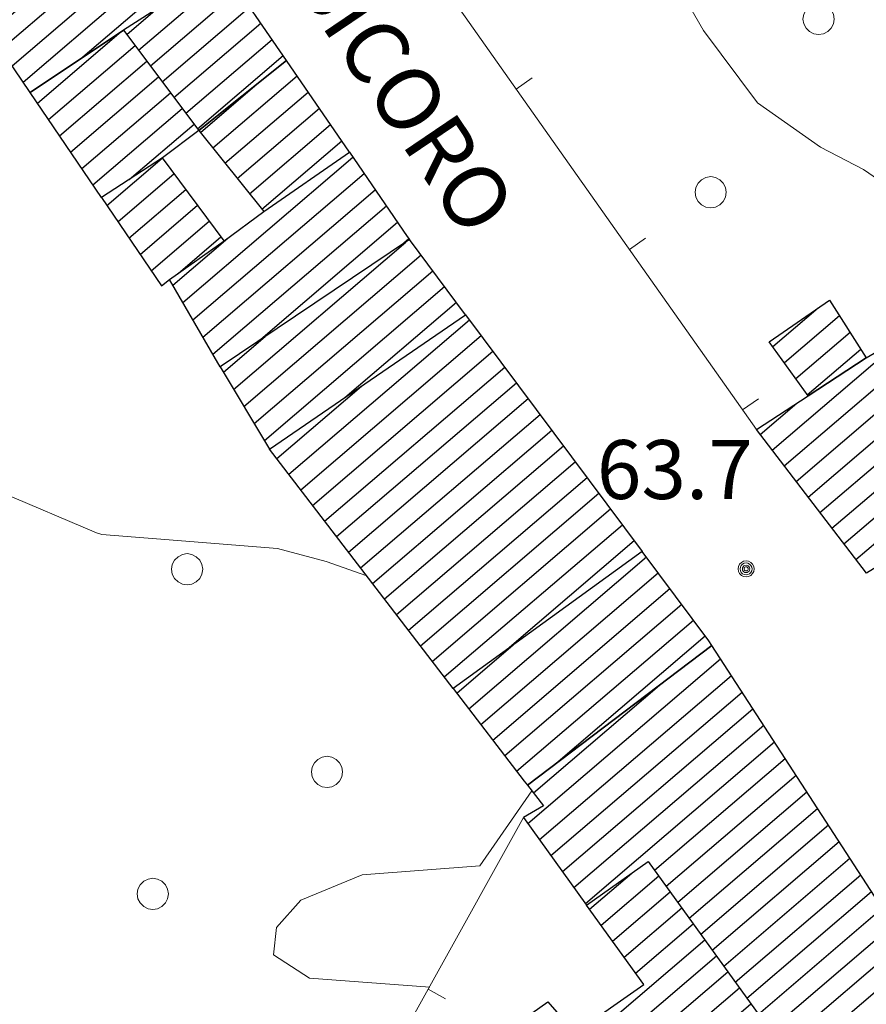
# Model space of a CAD drawing. Extents: x 2403783 to 2405783, y 4204659 to 4206061.
# Drawn here: x 2405446 to 2405489, y 4204956 to 4205006 of the extents above; entities that cross this region are included whole.
import ezdxf

# ---------------------------------------------------------------- set-up
doc = ezdxf.new("R2010")
doc.units = 0
doc.header["$LTSCALE"] = 2
doc.header["$MEASUREMENT"] = 0
doc.linetypes.add('RSE003', pattern=[0])
for name, color, linetype, lineweight in [('A-alberi', 7, 'Continuous', 20), ('A-curve livello', 7, 'Continuous', 9), ('A-edifici', 7, 'Continuous', 30), ('A-muri-recinzioni', 7, 'Continuous', 20), ('A-quote livello', 7, 'Continuous', 20), ('A-scritte', 7, 'Continuous', 20)]:
    doc.layers.add(name, color=color, linetype=linetype, lineweight=lineweight)
doc.layers.add('Ret-CB001', color=9, linetype='Continuous')
doc.layers.add('Ret-CB001 camp isolati', color=9, linetype='Continuous')
doc.styles.add('Style00', font='Laroy', dxfattribs={"height": 0.2})

# ---------------------------------------------------------------- blocks, each defined once
blk = doc.blocks.new('RSE003')
at = {"linetype": 'Continuous'}
blk.add_line((0, 0), (0, 0.499), dxfattribs=at)
blk = doc.blocks.new('RSH003')
at = {"linetype": 'Continuous'}
for p, q in [((-0.196, 0.062), (-0.207, -0.001)), ((-0.167, 0.118), (-0.196, 0.062)), ((-0.121, 0.164), (-0.167, 0.118)), ((-0.148, 0.046), (-0.156, -0.001)), ((-0.126, 0.088), (-0.148, 0.046)), ((-0.091, 0.123), (-0.126, 0.088)), ((-0.065, 0.193), (-0.121, 0.164)), ((-0.092, 0.027), (-0.096, -0.001)), ((-0.078, 0.053), (-0.092, 0.027)), ((-0.049, 0.145), (-0.091, 0.123)), ((-0.056, 0.075), (-0.078, 0.053)), ((-0.002, 0.204), (-0.065, 0.193)), ((-0.03, 0.089), (-0.056, 0.075)), ((-0.052, 0.014), (-0.055, -0.001)), ((-0.044, 0.028), (-0.052, 0.014)), ((-0.002, 0.153), (-0.049, 0.145)), ((-0.031, 0.041), (-0.044, 0.028)), ((-0.017, 0.049), (-0.031, 0.041)), ((-0.002, 0.093), (-0.03, 0.089)), ((-0.002, 0.052), (-0.017, 0.049)), ((0.061, 0.193), (-0.002, 0.204)), ((0.045, 0.145), (-0.002, 0.153)), ((0.026, 0.089), (-0.002, 0.093)), ((0.013, 0.049), (-0.002, 0.052)), ((0.027, 0.041), (0.013, 0.049)), ((0.052, 0.075), (0.026, 0.089)), ((0.04, 0.028), (0.027, 0.041)), ((0.048, 0.014), (0.04, 0.028)), ((0.087, 0.123), (0.045, 0.145)), ((0.051, -0.001), (0.048, 0.014)), ((0.074, 0.053), (0.052, 0.075)), ((0.117, 0.164), (0.061, 0.193)), ((0.088, 0.027), (0.074, 0.053)), ((0.122, 0.088), (0.087, 0.123)), ((0.092, -0.001), (0.088, 0.027)), ((0.163, 0.118), (0.117, 0.164)), ((0.144, 0.046), (0.122, 0.088)), ((0.152, -0.001), (0.144, 0.046)), ((0.192, 0.062), (0.163, 0.118)), ((0.203, -0.001), (0.192, 0.062)), ((-0.207, -0.001), (-0.196, -0.064)), ((-0.196, -0.064), (-0.167, -0.12)), ((-0.167, -0.12), (-0.121, -0.166)), ((-0.156, -0.001), (-0.148, -0.048)), ((-0.148, -0.048), (-0.126, -0.09)), ((-0.126, -0.09), (-0.091, -0.125)), ((-0.121, -0.166), (-0.065, -0.195)), ((-0.096, -0.001), (-0.092, -0.029)), ((-0.092, -0.029), (-0.078, -0.055)), ((-0.091, -0.125), (-0.049, -0.147)), ((-0.078, -0.055), (-0.056, -0.077)), ((-0.065, -0.195), (-0.002, -0.206)), ((-0.056, -0.077), (-0.03, -0.091)), ((-0.055, -0.001), (-0.052, -0.016)), ((-0.052, -0.016), (-0.044, -0.03)), ((-0.049, -0.147), (-0.002, -0.155)), ((-0.044, -0.03), (-0.031, -0.043)), ((-0.031, -0.043), (-0.017, -0.051)), ((-0.03, -0.091), (-0.002, -0.095)), ((-0.017, -0.051), (-0.002, -0.054)), ((-0.002, -0.054), (0.013, -0.051)), ((-0.002, -0.095), (0.026, -0.091)), ((-0.002, -0.155), (0.045, -0.147)), ((-0.002, -0.206), (0.061, -0.195)), ((0.013, -0.051), (0.027, -0.043)), ((0.026, -0.091), (0.052, -0.077)), ((0.027, -0.043), (0.04, -0.03)), ((0.04, -0.03), (0.048, -0.016)), ((0.045, -0.147), (0.087, -0.125)), ((0.048, -0.016), (0.051, -0.001)), ((0.052, -0.077), (0.074, -0.055)), ((0.061, -0.195), (0.117, -0.166)), ((0.074, -0.055), (0.088, -0.029)), ((0.087, -0.125), (0.122, -0.09)), ((0.088, -0.029), (0.092, -0.001)), ((0.117, -0.166), (0.163, -0.12)), ((0.122, -0.09), (0.144, -0.048)), ((0.144, -0.048), (0.152, -0.001)), ((0.163, -0.12), (0.192, -0.064)), ((0.192, -0.064), (0.203, -0.001))]:
    blk.add_line(p, q, dxfattribs=at)
blk = doc.blocks.new('RSG003')
at = {"linetype": 'Continuous'}
for p, q in [((-0.232, 0.32), (-0.32, 0.232)), ((-0.122, 0.378), (-0.232, 0.32)), ((0, 0.398), (-0.122, 0.378)), ((0.122, 0.378), (0, 0.398)), ((0.232, 0.32), (0.122, 0.378)), ((0.32, 0.232), (0.232, 0.32)), ((-0.378, 0.122), (-0.398, 0)), ((-0.398, 0), (-0.378, -0.122)), ((-0.32, 0.232), (-0.378, 0.122)), ((0.378, 0.122), (0.32, 0.232)), ((0.398, 0), (0.378, 0.122)), ((0.378, -0.122), (0.398, 0)), ((-0.378, -0.122), (-0.32, -0.232)), ((-0.32, -0.232), (-0.232, -0.32)), ((0.232, -0.32), (0.32, -0.232)), ((0.32, -0.232), (0.378, -0.122)), ((-0.232, -0.32), (-0.122, -0.378)), ((-0.122, -0.378), (0, -0.398)), ((0, -0.398), (0.122, -0.378)), ((0.122, -0.378), (0.232, -0.32))]:
    blk.add_line(p, q, dxfattribs=at)
blk = doc.blocks.new('CAMP_8BD7E1EC')
at = {"layer": 'Ret-CB001 camp isolati', "linetype": 'Continuous'}
for p, q in [((2405443.771, 4205006.389), (2405452.632, 4205013.958)), ((2405444.336, 4205005.557), (2405453.262, 4205013.181)), ((2405444.901, 4205004.725), (2405453.832, 4205012.352)), ((2405445.466, 4205003.892), (2405454.401, 4205011.523)), ((2405446.031, 4205003.06), (2405454.97, 4205010.694)), ((2405443.205, 4205007.222), (2405446.797, 4205010.289)), ((2405448.958, 4205004.245), (2405455.539, 4205009.865)), ((2405455.401, 4205008.433), (2405456.108, 4205009.036))]:
    blk.add_line(p, q, dxfattribs=at)
blk = doc.blocks.new('CAMP_3CC0DF5C')
at = {"layer": 'Ret-CB001 camp isolati', "linetype": 'Continuous'}
for p, q in [((2405451.914, 4205004.682), (2405456.443, 4205008.549)), ((2405452.516, 4205003.881), (2405457.012, 4205007.72)), ((2405451.312, 4205005.483), (2405452.882, 4205006.823)), ((2405453.118, 4205003.08), (2405457.581, 4205006.891)), ((2405453.72, 4205002.279), (2405458.15, 4205006.062)), ((2405454.322, 4205001.478), (2405458.719, 4205005.233)), ((2405454.924, 4205000.677), (2405459.289, 4205004.405))]:
    blk.add_line(p, q, dxfattribs=at)
blk = doc.blocks.new('CAMP_09A276CB')
at = {"layer": 'Ret-CB001 camp isolati', "linetype": 'Continuous'}
for p, q in [((2405446.758, 4205001.989), (2405451.024, 4205005.632)), ((2405447.323, 4205001.157), (2405451.733, 4205004.923)), ((2405447.888, 4205000.324), (2405452.335, 4205004.122)), ((2405448.453, 4204999.492), (2405452.937, 4205003.321)), ((2405449.018, 4204998.659), (2405453.539, 4205002.52)), ((2405449.584, 4204997.827), (2405454.141, 4205001.719)), ((2405451.444, 4204998.101), (2405454.743, 4205000.918))]:
    blk.add_line(p, q, dxfattribs=at)
blk = doc.blocks.new('CAMP_DDA85B8D')
at = {"layer": 'Ret-CB001 camp isolati', "linetype": 'Continuous'}
for p, q in [((2405450.293, 4204996.781), (2405453.11, 4204999.187)), ((2405450.859, 4204995.949), (2405453.725, 4204998.397)), ((2405451.424, 4204995.116), (2405454.322, 4204997.592)), ((2405451.989, 4204994.284), (2405454.92, 4204996.787)), ((2405452.554, 4204993.452), (2405455.517, 4204995.982)), ((2405453.936, 4204993.317), (2405456.114, 4204995.177))]:
    blk.add_line(p, q, dxfattribs=at)
blk = doc.blocks.new('CAMP_F424705E')
at = {"layer": 'Ret-CB001 camp isolati', "linetype": 'Continuous'}
for p, q in [((2405455.067, 4205000.494), (2405458.085, 4205003.072)), ((2405455.693, 4204999.713), (2405459.99, 4205003.383)), ((2405456.319, 4204998.933), (2405460.559, 4205002.554)), ((2405456.945, 4204998.152), (2405461.128, 4205001.725)), ((2405457.57, 4204997.372), (2405461.697, 4205000.897)), ((2405458.196, 4204996.591), (2405462.267, 4205000.068))]:
    blk.add_line(p, q, dxfattribs=at)
blk = doc.blocks.new('CAMP_7BDF9DC6')
at = {"layer": 'Ret-CB001 camp isolati', "linetype": 'Continuous'}
for p, q in [((2405454.166, 4204991.834), (2405462.836, 4204999.238)), ((2405454.677, 4204990.955), (2405463.405, 4204998.409)), ((2405455.188, 4204990.076), (2405463.974, 4204997.58)), ((2405455.699, 4204989.197), (2405464.544, 4204996.751)), ((2405458.031, 4204989.874), (2405465.113, 4204995.922)), ((2405453.656, 4204992.712), (2405456.468, 4204995.115)), ((2405465.207, 4204994.688), (2405465.686, 4204995.097))]:
    blk.add_line(p, q, dxfattribs=at)
blk = doc.blocks.new('CAMP_FC060389')
at = {"layer": 'Ret-CB001 camp isolati', "linetype": 'Continuous'}
for p, q in [((2405456.759, 4204987.411), (2405465.543, 4204994.913)), ((2405457.281, 4204986.541), (2405466.313, 4204994.256)), ((2405457.802, 4204985.672), (2405466.913, 4204993.453)), ((2405458.324, 4204984.802), (2405467.512, 4204992.65)), ((2405462.427, 4204986.992), (2405468.112, 4204991.847)), ((2405456.237, 4204988.28), (2405458.366, 4204990.099))]:
    blk.add_line(p, q, dxfattribs=at)
blk = doc.blocks.new('CAMP_AA8C7223')
at = {"layer": 'Ret-CB001 camp isolati', "linetype": 'Continuous'}
for p, q in [((2405459.566, 4204983.089), (2405468.777, 4204990.956)), ((2405460.176, 4204982.295), (2405469.376, 4204990.153)), ((2405460.786, 4204981.501), (2405469.976, 4204989.35)), ((2405461.395, 4204980.707), (2405470.575, 4204988.547)), ((2405458.956, 4204983.883), (2405463.281, 4204987.577)), ((2405462.005, 4204979.913), (2405471.175, 4204987.744)), ((2405462.615, 4204979.119), (2405471.774, 4204986.941)), ((2405463.225, 4204978.324), (2405472.374, 4204986.138)), ((2405463.835, 4204977.53), (2405472.973, 4204985.335)), ((2405464.445, 4204976.736), (2405473.573, 4204984.532)), ((2405465.055, 4204975.942), (2405474.172, 4204983.729)), ((2405465.665, 4204975.148), (2405474.772, 4204982.926)), ((2405466.275, 4204974.354), (2405475.371, 4204982.123)), ((2405466.885, 4204973.56), (2405475.971, 4204981.32)), ((2405467.495, 4204972.766), (2405476.57, 4204980.517)), ((2405470.575, 4204974.081), (2405477.17, 4204979.714))]:
    blk.add_line(p, q, dxfattribs=at)
blk = doc.blocks.new('CAMP_6A433E5C')
at = {"layer": 'Ret-CB001 camp isolati', "linetype": 'Continuous'}
for p, q in [((2405468.742, 4204971.143), (2405477.796, 4204978.876)), ((2405469.352, 4204970.349), (2405478.395, 4204978.073)), ((2405469.962, 4204969.555), (2405478.995, 4204977.27)), ((2405470.572, 4204968.761), (2405479.594, 4204976.467)), ((2405471.182, 4204967.967), (2405480.194, 4204975.663)), ((2405468.132, 4204971.937), (2405471.013, 4204974.398)), ((2405473.179, 4204968.357), (2405480.793, 4204974.86))]:
    blk.add_line(p, q, dxfattribs=at)
blk = doc.blocks.new('CAMP_B55E59E4')
at = {"layer": 'Ret-CB001 camp isolati', "linetype": 'Continuous'}
for p, q in [((2405471.757, 4204965.299), (2405481.579, 4204973.688)), ((2405472.045, 4204966.861), (2405478.589, 4204972.449)), ((2405472.344, 4204964.485), (2405482.128, 4204972.842)), ((2405472.93, 4204963.671), (2405482.677, 4204971.996)), ((2405473.517, 4204962.857), (2405483.226, 4204971.15)), ((2405474.104, 4204962.043), (2405483.776, 4204970.304)), ((2405474.69, 4204961.229), (2405484.325, 4204969.458)), ((2405478.214, 4204962.924), (2405484.874, 4204968.612)), ((2405478.801, 4204962.11), (2405485.423, 4204967.766)), ((2405479.388, 4204961.297), (2405485.973, 4204966.92)), ((2405479.976, 4204960.483), (2405486.522, 4204966.074)), ((2405480.563, 4204959.67), (2405487.071, 4204965.228)), ((2405481.15, 4204958.856), (2405487.62, 4204964.382)), ((2405481.738, 4204958.043), (2405488.17, 4204963.536)), ((2405482.325, 4204957.229), (2405488.719, 4204962.69)), ((2405482.912, 4204956.416), (2405489.268, 4204961.844)), ((2405483.499, 4204955.602), (2405489.817, 4204960.998)), ((2405484.087, 4204954.789), (2405490.367, 4204960.152)), ((2405484.674, 4204953.975), (2405490.916, 4204959.306)), ((2405485.261, 4204953.162), (2405491.465, 4204958.46)), ((2405480.574, 4204947.844), (2405492.014, 4204957.614)), ((2405483.439, 4204948.975), (2405492.564, 4204956.768)), ((2405484.058, 4204948.189), (2405493.113, 4204955.922)), ((2405484.677, 4204947.403), (2405493.662, 4204955.076)), ((2405485.296, 4204946.616), (2405494.211, 4204954.23)), ((2405485.915, 4204945.83), (2405494.76, 4204953.384)), ((2405486.535, 4204945.044), (2405495.31, 4204952.538)), ((2405487.154, 4204944.257), (2405495.859, 4204951.692)), ((2405488.555, 4204944.139), (2405496.408, 4204950.846)), ((2405489.232, 4204943.402), (2405496.957, 4204950)), ((2405473.926, 4204943.48), (2405480.974, 4204949.5)), ((2405489.91, 4204942.666), (2405497.507, 4204949.154)), ((2405493.735, 4204944.618), (2405498.056, 4204948.308)), ((2405468.408, 4204942.713), (2405474.146, 4204947.613)), ((2405468.927, 4204941.841), (2405474.761, 4204946.824)), ((2405469.445, 4204940.969), (2405475.377, 4204946.034)), ((2405467.889, 4204943.585), (2405469.13, 4204944.645))]:
    blk.add_line(p, q, dxfattribs=at)
blk = doc.blocks.new('CAMP_509CBF06')
at = {"layer": 'Ret-CB001 camp isolati', "linetype": 'Continuous'}
for p, q in [((2405474.899, 4204960.94), (2405477.046, 4204962.774)), ((2405475.486, 4204960.126), (2405478.423, 4204962.634)), ((2405476.073, 4204959.312), (2405479.01, 4204961.821)), ((2405476.659, 4204958.498), (2405479.597, 4204961.007)), ((2405477.246, 4204957.684), (2405480.185, 4204960.194)), ((2405465.998, 4204946.762), (2405480.772, 4204959.38)), ((2405466.517, 4204945.89), (2405481.359, 4204958.567)), ((2405467.036, 4204945.018), (2405481.947, 4204957.753)), ((2405467.555, 4204944.146), (2405482.534, 4204956.94)), ((2405471.762, 4204946.425), (2405483.121, 4204956.126)), ((2405464.961, 4204948.506), (2405473.295, 4204955.624)), ((2405465.479, 4204947.634), (2405473.95, 4204954.869)), ((2405467.475, 4204951.969), (2405470.99, 4204954.971)), ((2405474.365, 4204947.332), (2405483.708, 4204955.313)), ((2405474.98, 4204946.543), (2405484.296, 4204954.499)), ((2405475.596, 4204945.754), (2405484.883, 4204953.686)), ((2405484.198, 4204951.785), (2405485.47, 4204952.872)), ((2405464.442, 4204949.378), (2405464.761, 4204949.65))]:
    blk.add_line(p, q, dxfattribs=at)
blk = doc.blocks.new('CAMP_E807811E')
at = {"layer": 'Ret-CB001 camp isolati', "linetype": 'Continuous'}
for p, q in [((2405484.239, 4204989.588), (2405486.55, 4204991.561)), ((2405484.824, 4204988.772), (2405487.632, 4204991.17)), ((2405485.409, 4204987.957), (2405488.174, 4204990.318)), ((2405485.994, 4204987.141), (2405488.716, 4204989.466))]:
    blk.add_line(p, q, dxfattribs=at)
blk = doc.blocks.new('CAMP_743843F4')
at = {"layer": 'Ret-CB001 camp isolati', "linetype": 'Continuous'}
for p, q in [((2405484.205, 4204984.316), (2405491.261, 4204990.342)), ((2405484.814, 4204983.521), (2405492.47, 4204990.06)), ((2405485.422, 4204982.725), (2405493.011, 4204989.207)), ((2405486.031, 4204981.93), (2405493.553, 4204988.354)), ((2405486.639, 4204981.135), (2405494.094, 4204987.502)), ((2405483.597, 4204985.112), (2405485.464, 4204986.707)), ((2405487.248, 4204980.339), (2405494.636, 4204986.649)), ((2405487.856, 4204979.544), (2405495.177, 4204985.796)), ((2405488.465, 4204978.748), (2405495.702, 4204984.93)), ((2405489.632, 4204978.431), (2405496.213, 4204984.051)), ((2405495.207, 4204981.877), (2405496.724, 4204983.172))]:
    blk.add_line(p, q, dxfattribs=at)
blk = doc.blocks.new('CAMP_46D2A713')
at = {"layer": 'Ret-CB001 camp isolati', "linetype": 'Continuous'}
for p, q in [((2405424.015, 4204956.457), (2405425.642, 4204957.847)), ((2405423.219, 4204954.462), (2405426.709, 4204957.443)), ((2405422.422, 4204952.466), (2405427.777, 4204957.04)), ((2405421.625, 4204950.47), (2405428.844, 4204956.636)), ((2405420.031, 4204946.479), (2405430.978, 4204955.829)), ((2405420.828, 4204948.475), (2405429.911, 4204956.232)), ((2405419.235, 4204944.484), (2405432.045, 4204955.425)), ((2405418.438, 4204942.488), (2405433.112, 4204955.021)), ((2405417.641, 4204940.493), (2405434.179, 4204954.618)), ((2405416.844, 4204938.497), (2405435.247, 4204954.214)), ((2405415.251, 4204934.506), (2405437.381, 4204953.407)), ((2405416.048, 4204936.501), (2405436.314, 4204953.81)), ((2405428.237, 4204944.282), (2405438.448, 4204953.003)), ((2405429.288, 4204943.865), (2405439.515, 4204952.599)), ((2405430.339, 4204943.447), (2405440.582, 4204952.196)), ((2405431.39, 4204943.03), (2405441.649, 4204951.792)), ((2405432.441, 4204942.612), (2405442.716, 4204951.388)), ((2405433.492, 4204942.195), (2405443.784, 4204950.985)), ((2405434.543, 4204941.777), (2405444.851, 4204950.581)), ((2405435.594, 4204941.36), (2405445.918, 4204950.177)), ((2405436.645, 4204940.942), (2405446.985, 4204949.774)), ((2405437.696, 4204940.525), (2405448.052, 4204949.37)), ((2405438.747, 4204940.107), (2405449.119, 4204948.966)), ((2405439.798, 4204939.69), (2405450.186, 4204948.563)), ((2405440.849, 4204939.272), (2405451.254, 4204948.159)), ((2405441.9, 4204938.855), (2405452.321, 4204947.755)), ((2405442.951, 4204938.437), (2405453.119, 4204947.122)), ((2405447.826, 4204941.286), (2405452.475, 4204945.257)), ((2405448.938, 4204940.921), (2405451.83, 4204943.391)), ((2405414.454, 4204932.51), (2405426.942, 4204943.176)), ((2405450.051, 4204940.556), (2405451.186, 4204941.526)), ((2405413.784, 4204930.623), (2405426.116, 4204941.156)), ((2405444.002, 4204938.02), (2405446.241, 4204939.933)), ((2405414.78, 4204930.159), (2405425.291, 4204939.136)), ((2405445.053, 4204937.602), (2405445.453, 4204937.944)), ((2405415.777, 4204929.695), (2405424.466, 4204937.116)), ((2405416.773, 4204929.23), (2405423.64, 4204935.096)), ((2405417.769, 4204928.766), (2405422.815, 4204933.075)), ((2405418.766, 4204928.302), (2405421.989, 4204931.055)), ((2405419.762, 4204927.838), (2405421.161, 4204929.033))]:
    blk.add_line(p, q, dxfattribs=at)

msp = doc.modelspace()

# ---------------------------------------------------------------- linework, layer by layer
at = {"layer": 'A-curve livello', "linetype": 'Continuous'}
for p, q in [((2405480.711, 4205005.68), (2405479.16, 4205008.371)), ((2405483.449, 4205002), (2405480.711, 4205005.68)), ((2405486.66, 4204999.738), (2405483.449, 4205002)), ((2405488.852, 4204998.602), (2405486.66, 4204999.738)), ((2405490.809, 4204997.27), (2405488.852, 4204998.602)), ((2405449.77, 4204980.109), (2405444.898, 4204982.172)), ((2405450.051, 4204980.012), (2405449.77, 4204980.109)), ((2405452.398, 4204979.828), (2405450.051, 4204980.012)), ((2405459, 4204979.301), (2405452.398, 4204979.828)), ((2405461.481, 4204978.648), (2405459, 4204979.301)), ((2405463.539, 4204977.91), (2405461.481, 4204978.648)), ((2405469.309, 4204963.141), (2405471.961, 4204966.969)), ((2405463.309, 4204962.691), (2405469.309, 4204963.141)), ((2405460.191, 4204961.391), (2405463.309, 4204962.691)), ((2405458.949, 4204960), (2405460.191, 4204961.391)), ((2405458.789, 4204958.621), (2405458.949, 4204960)), ((2405460.621, 4204957.422), (2405458.789, 4204958.621)), ((2405466.75, 4204956.961), (2405460.621, 4204957.422))]:
    msp.add_line(p, q, dxfattribs=at)
at = {"layer": 'A-edifici', "linetype": 'Continuous', "flags": 128}
for points in [[(2405452.7, 4205014), (2405456.181, 4205008.931), (2405451.141, 4205005.711), (2405446.396, 4205002.523), (2405442.82, 4205007.789)], [(2405454.981, 4205000.602), (2405459.455, 4205004.162), (2405456.181, 4205008.931), (2405451.141, 4205005.711)], [(2405446.396, 4205002.523), (2405451.141, 4205005.711), (2405454.981, 4205000.602), (2405453.129, 4204999.199), (2405450.026, 4204997.176)], [(2405458.301, 4204996.461), (2405462.663, 4204999.49), (2405459.455, 4205004.162), (2405454.981, 4205000.602)], [(2405458.301, 4204996.461), (2405462.663, 4204999.49), (2405465.609, 4204995.199), (2405465.73, 4204995.038), (2405456.07, 4204988.559), (2405453.488, 4204993), (2405456.27, 4204994.969)], [(2405453.129, 4204999.199), (2405450.026, 4204997.176), (2405453.078, 4204992.68), (2405453.488, 4204993), (2405456.27, 4204994.969)], [(2405458.59, 4204984.359), (2405468.584, 4204991.215), (2405465.73, 4204995.038), (2405456.07, 4204988.559)], [(2405486.039, 4204987.078), (2405484.059, 4204989.84), (2405487.129, 4204991.961), (2405489, 4204989.02)], [(2405468.584, 4204991.215), (2405477.586, 4204979.157), (2405467.947, 4204972.178), (2405458.59, 4204984.359)], [(2405489, 4204989.02), (2405492.012, 4204990.781), (2405495.43, 4204985.398), (2405496.877, 4204982.909), (2405489.004, 4204978.043), (2405483.398, 4204985.371), (2405486.039, 4204987.078)], [(2405477.586, 4204979.157), (2405467.947, 4204972.178), (2405471.57, 4204967.461), (2405471.729, 4204967.26), (2405481.133, 4204974.374), (2405480.981, 4204974.609)], [(2405477.891, 4204963.371), (2405485.559, 4204952.75), (2405475.629, 4204945.711), (2405473.93, 4204947.891), (2405467.795, 4204943.742), (2405469.629, 4204940.66), (2405483.051, 4204949.469), (2405487.199, 4204944.199), (2405488.039, 4204944.699), (2405490.328, 4204942.211), (2405498.34, 4204947.871), (2405481.133, 4204974.374), (2405471.729, 4204967.26), (2405472.559, 4204966.211), (2405471.539, 4204965.602), (2405474.749, 4204961.148)], [(2405485.559, 4204952.75), (2405475.629, 4204945.711), (2405473.93, 4204947.891), (2405467.795, 4204943.742), (2405464.43, 4204949.398), (2405467.559, 4204951.781), (2405467.301, 4204952.359), (2405472.769, 4204956.23), (2405474.141, 4204954.648), (2405477.66, 4204957.109), (2405474.749, 4204961.148), (2405477.891, 4204963.371)]]:
    msp.add_lwpolyline(points, close=True, dxfattribs=at)
at = {"layer": 'A-muri-recinzioni', "linetype": 'RSE003', "flags": 128}
for points in [[(2405459.629, 4205019.039), (2405483.398, 4204985.371)], [(2405471.539, 4204965.602), (2405462.501, 4204949.346)]]:
    msp.add_lwpolyline(points, dxfattribs=at)

# ---------------------------------------------------------------- block references
at = {"layer": 'A-alberi', "linetype": 'Continuous', "xscale": 2, "yscale": 2, "zscale": 2}
for p in [(2405486.57, 4205006.27), (2405481.07, 4204997.449), (2405454.391, 4204978.25), (2405461.519, 4204967.93), (2405452.641, 4204961.719)]:
    msp.add_blockref('RSG003', p, dxfattribs=at)
at = {"layer": 'A-muri-recinzioni', "linetype": 'Continuous'}
for p, xscale, yscale, zscale, rotation in [((2405471.164, 4205002.701), 2.00000000004521, 2.00000000004521, 2.00000000004521, 305.2219665310907), ((2405476.931, 4204994.531), 2.00000000004521, 2.00000000004521, 2.00000000004521, 305.2219665310907), ((2405482.699, 4204986.362), 2.00000000004521, 2.00000000004521, 2.00000000004521, 305.2219665310907), ((2405466.68, 4204956.862), 2.000000000180637, 2.000000000180637, 2.000000000180637, 240.9257356640199)]:
    msp.add_blockref('RSE003', p, dxfattribs=dict(at, xscale=xscale, yscale=yscale, zscale=zscale, rotation=rotation))
at = {"layer": 'A-quote livello', "linetype": 'Continuous', "xscale": 2, "yscale": 2, "zscale": 2}
msp.add_blockref('RSH003', (2405482.879, 4204978.27), dxfattribs=at)
at = {"layer": 'Ret-CB001', "linetype": 'Continuous'}
for name in ['CAMP_8BD7E1EC', 'CAMP_3CC0DF5C', 'CAMP_09A276CB', 'CAMP_F424705E', 'CAMP_DDA85B8D', 'CAMP_7BDF9DC6', 'CAMP_FC060389', 'CAMP_E807811E', 'CAMP_AA8C7223', 'CAMP_743843F4', 'CAMP_6A433E5C', 'CAMP_B55E59E4', 'CAMP_509CBF06', 'CAMP_46D2A713']:
    msp.add_blockref(name, (0, 0), dxfattribs=at)

# ---------------------------------------------------------------- texts
at = {"layer": 'A-quote livello', "linetype": 'Continuous', "style": 'Style00'}
msp.add_text('63.7', height=3, dxfattribs=at).set_placement((2405475.27, 4204981.828))
at = {"layer": 'A-scritte', "linetype": 'Continuous', "style": 'Style00'}
msp.add_text('STESICORO', height=3.2, rotation=304.0633, dxfattribs=at).set_placement((2405455.335, 4205014.617))

doc.saveas('drawing.dxf')
